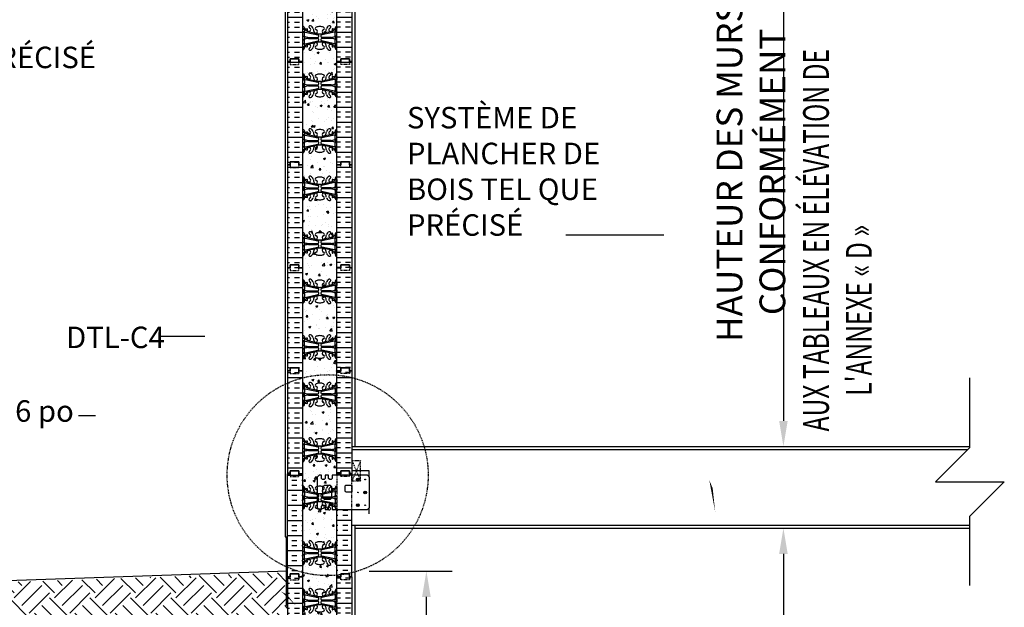
# Model space of a CAD drawing. Units: inches. Extents: x -153 to 188, y 44 to 440.
# Drawn here: x -44 to 128, y 234 to 337 of the extents above; entities that cross this region are included whole.
import ezdxf
from ezdxf.enums import TextEntityAlignment as Align

# ---------------------------------------------------------------- set-up
doc = ezdxf.new("R2010")
doc.units = ezdxf.units.IN
doc.header["$MEASUREMENT"] = 0
doc.linetypes.add('DASHED2', pattern=[0.375, 0.25, -0.125])
doc.linetypes.add('HIDDEN2', pattern=[0.1875, 0.125, -0.0625])
for name, color, linetype in [('DIM', 4, 'Continuous'), ('HATCH', 12, 'Continuous'), ('line25', 2, 'Continuous'), ('LINE50', 5, 'Continuous'), ('LINE9', 9, 'Continuous'), ('TBK_TEXT', 4, 'Continuous'), ('TEXT', 4, 'Continuous'), ('Web_Edge', 9, 'Continuous')]:
    doc.layers.add(name, color=color, linetype=linetype)
doc.styles.add('DIM', font='romans.shx', dxfattribs={"width": 0.7})
doc.styles.add('ROMANS', font='romans.shx', dxfattribs={"height": 4.5})
doc.dimstyles.new('int_48', dxfattribs={"dimscale": 48, "dimtxt": 0.09375, "dimasz": 0.09375, "dimexe": 0.09375, "dimexo": 0.0625, "dimgap": 0.0625, "dimtad": 1, "dimdec": 1, "dimzin": 3, "dimdsep": 46, "dimlunit": 4, "dimtxsty": 'DIM', "dimcen": 0.09, "dimdle": 0.09375, "dimse1": 1, "dimse2": 1, "dimclrt": 4, "dimadec": 0, "dimazin": 0, "dimtfac": 1, "dimtdec": 1, "dimtmove": 2, "dimatfit": 3, "dimfxl": 0, "dimfrac": 2, "dimtolj": 1, "dimtzin": 0, "dimarcsym": 0})

# ---------------------------------------------------------------- blocks, each defined once
blk = doc.blocks.new('6 web')
at = {"layer": 'Web_Edge'}
for p, q in [((-3, 6.57), (-2.96, 6.57)), ((-3, 6.47), (-2.75, 6.47)), ((-3, 5.83), (-2.75, 5.83)), ((-3, 5.17), (-2.75, 5.17)), ((-2.89, 6.85), (-2.8, 6.85)), ((-2.89, 6.47), (-2.89, 6.4)), ((-2.89, 5.9), (-2.89, 5.83)), ((-2.89, 5.17), (-2.89, 5.1)), ((-2.8, 6.85), (-2.8, 6.8)), ((-2.8, 6.47), (-2.8, 6.4)), ((-2.8, 5.9), (-2.8, 5.83)), ((-2.8, 5.17), (-2.8, 5.1)), ((-2.69, 6.6), (-2.69, 6.53)), ((-2.69, 5.76), (-2.69, 5.23)), ((-2.55, 5.87), (-0.34, 5.39)), ((-2.09, 5.96), (-0.77, 5.66)), ((2.55, 5.87), (0.34, 5.39)), ((2.09, 5.96), (0.77, 5.66)), ((2.69, 6.6), (2.69, 6.53)), ((2.69, 5.76), (2.69, 5.23)), ((3, 6.47), (2.75, 6.47)), ((3, 5.83), (2.75, 5.83)), ((3, 5.17), (2.75, 5.17)), ((2.89, 6.85), (2.8, 6.85)), ((2.8, 6.85), (2.8, 6.8)), ((2.8, 6.47), (2.8, 6.4)), ((2.8, 5.9), (2.8, 5.83)), ((2.8, 5.17), (2.8, 5.1)), ((2.89, 6.47), (2.89, 6.4)), ((2.89, 5.9), (2.89, 5.83)), ((2.89, 5.17), (2.89, 5.1)), ((3, 6.57), (2.96, 6.57)), ((-3, 4.53), (-2.75, 4.53)), ((-3, 3.87), (-2.75, 3.87)), ((-2.89, 4.6), (-2.89, 4.53)), ((-2.89, 3.87), (-2.89, 3.8)), ((-2.8, 4.6), (-2.8, 4.53)), ((-2.8, 3.87), (-2.8, 3.8)), ((-2.69, 4.46), (-2.69, 3.93)), ((-2.55, 3.82), (-0.34, 4.3)), ((-2.09, 3.74), (-0.77, 4.03)), ((-1.99, 4.94), (-0.39, 4.94)), ((-1.99, 4.76), (-0.39, 4.76)), ((2.55, 3.82), (0.34, 4.3)), ((1.99, 4.94), (0.39, 4.94)), ((1.99, 4.76), (0.39, 4.76)), ((2.09, 3.74), (0.77, 4.03)), ((2.69, 4.46), (2.69, 3.93)), ((3, 4.53), (2.75, 4.53)), ((3, 3.87), (2.75, 3.87)), ((2.8, 4.6), (2.8, 4.53)), ((2.8, 3.87), (2.8, 3.8)), ((2.89, 4.6), (2.89, 4.53)), ((2.89, 3.87), (2.89, 3.8)), ((-3, 3.23), (-2.75, 3.23)), ((-2.99, 3.11), (-2.99, 2.92)), ((-2.89, 3.3), (-2.89, 3.23)), ((-2.8, 3.3), (-2.8, 3.23)), ((-2.69, 3.1), (-2.69, 3.16)), ((2.69, 3.1), (2.69, 3.16)), ((3, 3.23), (2.75, 3.23)), ((2.8, 3.3), (2.8, 3.23)), ((2.89, 3.3), (2.89, 3.23)), ((2.99, 3.11), (2.99, 2.92)), ((-3, -3.23), (-2.75, -3.23)), ((-2.99, -3.11), (-2.99, -2.92)), ((-2.89, -3.3), (-2.89, -3.23)), ((-2.8, -3.3), (-2.8, -3.23)), ((-2.69, -3.1), (-2.69, -3.16)), ((2.69, -3.1), (2.69, -3.16)), ((3, -3.23), (2.75, -3.23)), ((2.8, -3.3), (2.8, -3.23)), ((2.89, -3.3), (2.89, -3.23)), ((2.99, -3.11), (2.99, -2.92)), ((-3, -3.87), (-2.75, -3.87)), ((-3, -4.53), (-2.75, -4.53)), ((-2.89, -3.87), (-2.89, -3.8)), ((-2.89, -4.6), (-2.89, -4.53)), ((-2.89, -5.17), (-2.89, -5.1)), ((-2.8, -3.87), (-2.8, -3.8)), ((-2.8, -4.6), (-2.8, -4.53)), ((-2.8, -5.17), (-2.8, -5.1)), ((-2.69, -4.46), (-2.69, -3.93)), ((-2.55, -3.82), (-0.34, -4.3)), ((-2.09, -3.74), (-0.77, -4.03)), ((-1.99, -4.76), (-0.39, -4.76)), ((-1.99, -4.94), (-0.39, -4.94)), ((2.55, -3.82), (0.34, -4.3)), ((1.99, -4.76), (0.39, -4.76)), ((1.99, -4.94), (0.39, -4.94)), ((2.09, -3.74), (0.77, -4.03)), ((2.69, -4.46), (2.69, -3.93)), ((3, -3.87), (2.75, -3.87)), ((3, -4.53), (2.75, -4.53)), ((2.8, -3.87), (2.8, -3.8)), ((2.8, -4.6), (2.8, -4.53)), ((2.8, -5.17), (2.8, -5.1)), ((2.89, -3.87), (2.89, -3.8)), ((2.89, -4.6), (2.89, -4.53)), ((2.89, -5.17), (2.89, -5.1)), ((-3, -5.17), (-2.75, -5.17)), ((-3, -5.83), (-2.75, -5.83)), ((-3, -6.47), (-2.75, -6.47)), ((-3, -6.57), (-2.96, -6.57)), ((-2.89, -5.9), (-2.89, -5.83)), ((-2.89, -6.47), (-2.89, -6.4)), ((-2.89, -6.85), (-2.8, -6.85)), ((-2.8, -5.9), (-2.8, -5.83)), ((-2.8, -6.47), (-2.8, -6.4)), ((-2.8, -6.85), (-2.8, -6.8)), ((-2.69, -5.76), (-2.69, -5.23)), ((-2.69, -6.6), (-2.69, -6.53)), ((-2.55, -5.87), (-0.34, -5.39)), ((-2.09, -5.96), (-0.77, -5.66)), ((2.55, -5.87), (0.34, -5.39)), ((2.09, -5.96), (0.77, -5.66)), ((2.69, -5.76), (2.69, -5.23)), ((2.69, -6.6), (2.69, -6.53)), ((3, -5.17), (2.75, -5.17)), ((3, -5.83), (2.75, -5.83)), ((3, -6.47), (2.75, -6.47)), ((2.8, -5.9), (2.8, -5.83)), ((2.8, -6.47), (2.8, -6.4)), ((2.8, -6.85), (2.8, -6.8)), ((2.89, -6.85), (2.8, -6.85)), ((2.89, -5.9), (2.89, -5.83)), ((2.89, -6.47), (2.89, -6.4)), ((3, -6.57), (2.96, -6.57))]:
    blk.add_line(p, q, dxfattribs=at)
for points in [[(-2.99, 5.9), (-2.69, 5.9), (-2.69, 6.4), (-2.99, 6.4)], [(2.99, 5.9), (2.69, 5.9), (2.69, 6.4), (2.99, 6.4)], [(-2.99, 4.6), (-2.69, 4.6), (-2.69, 5.1), (-2.99, 5.1)], [(-2.99, 3.3), (-2.69, 3.3), (-2.69, 3.8), (-2.99, 3.8)], [(2.99, 4.6), (2.69, 4.6), (2.69, 5.1), (2.99, 5.1)], [(2.99, 3.3), (2.69, 3.3), (2.69, 3.8), (2.99, 3.8)], [(-2.99, -3.3), (-2.69, -3.3), (-2.69, -3.8), (-2.99, -3.8)], [(2.99, -3.3), (2.69, -3.3), (2.69, -3.8), (2.99, -3.8)], [(-2.99, -4.6), (-2.69, -4.6), (-2.69, -5.1), (-2.99, -5.1)], [(2.99, -4.6), (2.69, -4.6), (2.69, -5.1), (2.99, -5.1)], [(-2.99, -5.9), (-2.69, -5.9), (-2.69, -6.4), (-2.99, -6.4)], [(2.99, -5.9), (2.69, -5.9), (2.69, -6.4), (2.99, -6.4)]]:
    blk.add_lwpolyline(points, close=True, dxfattribs=at)
for centre, radius, start, end in [((-2.69, 7.3), 0.5, 231.6833, 250.5288), ((-1.69, 6.77), 0.22, 68.1963, 248.1963), ((-1.89, 6.28), 0.745, 13.2652, 68.1963), ((1.89, 6.28), 0.745, 111.8037, 166.7348), ((1.69, 6.77), 0.22, 291.8037, 111.8037), ((2.69, 7.3), 0.5, 289.4712, 308.3167), ((-2.69, 7.3), 0.6, 238.8907, 245.0748), ((-2.96, 6.59), 0.02, 270, 14.1541), ((-2.7, 6.65), 0.25, 140.1145, 222.4609), ((-2.95, 6.74), 0.02, 340.7916, 65.0748), ((-2.85, 6.78), 0.045, 319.1879, 141.448), ((-2.85, 6.51), 0.045, 222.4609, 42.4609), ((-2.94, 6.6), 0.25, 0, 70.5288), ((-2.7, 6.65), 0.16, 140.0001, 222.4609), ((-2.75, 6.53), 0.0625, 270, 0), ((-2.75, 5.76), 0.0625, 0, 90), ((-2.75, 5.23), 0.0625, 270, 0), ((-2.64, 7.39), 1, 266.7879, 289.9067), ((-2.74, 6.15), 0.25, 37.2777, 80.0823), ((-2.79, 4.9), 1, 76.4291, 84.7991), ((-1.89, 6.68), 0.75, 210.155, 254.5838), ((-2.27, 6.37), 0.09, 346.6795, 108.8651), ((-1.89, 6.28), 0.305, 166.6795, 68.1963), ((1.8, 6.92), 3, 189.0273, 201.1984), ((-0.72, 5.97), 0.305, 205.3782, 74.2747), ((-0.57, 6.49), 0.24, 108.923, 254.2747), ((0, 8.93), 3.36, 256.7692, 270), ((0, 4.83), 2, 90, 108.923), ((-0.39, 5.17), 0.23, 270, 77.6055), ((0, 4.83), 2, 71.077, 90), ((0, 8.93), 3.36, 270, 283.2308), ((0.39, 5.17), 0.23, 102.3945, 270), ((0.72, 5.97), 0.305, 105.7253, 334.6218), ((0.57, 6.49), 0.24, 285.7253, 71.077), ((-1.8, 6.92), 3, 338.8016, 350.9727), ((1.89, 6.28), 0.305, 111.8037, 13.3205), ((1.89, 6.68), 0.75, 285.4162, 329.845), ((2.27, 6.37), 0.09, 71.1349, 193.3205), ((2.64, 7.39), 1, 250.0933, 273.2121), ((2.74, 6.15), 0.25, 99.9177, 142.7223), ((2.79, 4.9), 1, 95.2009, 103.5709), ((2.94, 6.6), 0.25, 109.4712, 180), ((2.75, 6.53), 0.0625, 180, 270), ((2.75, 5.76), 0.0625, 90, 180), ((2.75, 5.23), 0.0625, 180, 270), ((2.85, 6.51), 0.045, 137.5391, 317.5391), ((2.85, 6.78), 0.045, 38.552, 220.8121), ((2.7, 6.65), 0.16, 317.5391, 39.9999), ((2.7, 6.65), 0.25, 317.5391, 39.8855), ((2.95, 6.74), 0.02, 114.9252, 199.2084), ((2.69, 7.3), 0.6, 294.9252, 301.1093), ((2.96, 6.59), 0.02, 165.8459, 270), ((-2.75, 4.46), 0.0625, 0, 90), ((-2.75, 3.93), 0.0625, 270, 0), ((-2.7, 4.88), 0.219, 60.4937, 88.92), ((-2.7, 4.81), 0.219, 271.08, 299.5063), ((-2.7, 4.81), 0.219, 271.08, 299.5063), ((-2.79, 4.79), 1, 275.2009, 283.5709), ((-1.96, 6.54), 1.6, 246.5673, 268.9203), ((-1.96, 3.16), 1.6, 91.0797, 113.4327), ((-1.96, 3.16), 1.6, 91.0797, 113.4327), ((-1.89, 3.01), 0.75, 105.4162, 149.845), ((-1.89, 3.41), 0.305, 291.8037, 193.3205), ((1.8, 2.77), 3, 158.8016, 170.9727), ((-0.72, 3.73), 0.305, 285.7253, 154.6218), ((0, 0.76), 3.36, 90, 103.2308), ((-0.39, 4.53), 0.23, 282.3945, 90), ((0, 0.76), 3.36, 76.7692, 90), ((0.39, 4.53), 0.23, 90, 257.6055), ((0.72, 3.73), 0.305, 25.3782, 254.2747), ((-1.8, 2.77), 3, 9.0273, 21.1984), ((1.89, 3.41), 0.305, 346.6795, 248.1963), ((1.96, 6.54), 1.6, 271.0797, 293.4327), ((1.96, 3.16), 1.6, 66.5673, 88.9203), ((1.96, 3.16), 1.6, 66.5673, 88.9203), ((1.89, 3.01), 0.75, 30.155, 74.5838), ((2.79, 4.79), 1, 256.4291, 264.7991), ((2.7, 4.88), 0.219, 91.08, 119.5063), ((2.7, 4.81), 0.219, 240.4937, 268.92), ((2.7, 4.81), 0.219, 240.4937, 268.92), ((2.75, 4.46), 0.0625, 90, 180), ((2.75, 3.93), 0.0625, 180, 270), ((-3.01, 3.11), 0.02, 0, 60.012), ((-3.01, 2.92), 0.02, 301.073, 0), ((-2.69, 2.39), 0.6, 121.073, 121.1093), ((-2.69, 2.39), 0.5, 109.4712, 128.3167), ((-2.94, 3.1), 0.25, 289.4712, 360), ((-2.75, 3.16), 0.0625, 360, 90), ((-2.74, 3.54), 0.25, 279.9177, 322.7223), ((-2.64, 2.3), 1, 70.0933, 93.2121), ((-2.27, 3.32), 0.09, 251.1349, 13.3205), ((-1.69, 2.93), 0.22, 111.8037, 291.8037), ((-1.89, 3.41), 0.745, 291.8037, 346.7348), ((-0.57, 3.2), 0.24, 105.7253, 251.077), ((0, 4.87), 2, 251.077, 270), ((0, 4.87), 2, 270, 288.923), ((0.57, 3.2), 0.24, 288.923, 74.2747), ((1.89, 3.41), 0.745, 193.2652, 248.1963), ((1.69, 2.93), 0.22, 248.1963, 68.1963), ((2.27, 3.32), 0.09, 166.6795, 288.8651), ((2.64, 2.3), 1, 86.7879, 109.9067), ((2.74, 3.54), 0.25, 217.2777, 260.0823), ((2.75, 3.16), 0.0625, 90, 180), ((2.94, 3.1), 0.25, 180, 250.5288), ((2.69, 2.39), 0.5, 51.6833, 70.5288), ((3.01, 3.11), 0.02, 119.988, 180), ((3.01, 2.92), 0.02, 180, 238.927), ((2.69, 2.39), 0.6, 58.8907, 58.927), ((-2.69, -2.39), 0.5, 231.6833, 250.5288), ((-2.69, -2.39), 0.6, 238.8907, 238.927), ((-3.01, -2.92), 0.02, 360, 58.927), ((-3.01, -3.11), 0.02, 299.988, 360), ((-2.94, -3.1), 0.25, 0, 70.5288), ((-2.75, -3.16), 0.0625, 270, 0), ((-2.64, -2.3), 1, 266.7879, 289.9067), ((-2.74, -3.54), 0.25, 37.2777, 80.0823), ((-1.89, -3.01), 0.75, 210.155, 254.5838), ((-2.27, -3.32), 0.09, 346.6795, 108.8651), ((-1.89, -3.41), 0.305, 166.6795, 68.1963), ((-1.69, -2.93), 0.22, 68.1963, 248.1963), ((-1.89, -3.41), 0.745, 13.2652, 68.1963), ((1.8, -2.77), 3, 189.0273, 201.1984), ((-0.72, -3.73), 0.305, 205.3782, 74.2747), ((-0.57, -3.2), 0.24, 108.923, 254.2747), ((0, -4.87), 2, 90, 108.923), ((0, -4.87), 2, 71.077, 90), ((0.72, -3.73), 0.305, 105.7253, 334.6218), ((0.57, -3.2), 0.24, 285.7253, 71.077), ((-1.8, -2.77), 3, 338.8016, 350.9727), ((1.89, -3.41), 0.745, 111.8037, 166.7348), ((1.89, -3.41), 0.305, 111.8037, 13.3205), ((1.69, -2.93), 0.22, 291.8037, 111.8037), ((1.89, -3.01), 0.75, 285.4162, 329.845), ((2.27, -3.32), 0.09, 71.1349, 193.3205), ((2.64, -2.3), 1, 250.0933, 273.2121), ((2.74, -3.54), 0.25, 99.9177, 142.7223), ((2.94, -3.1), 0.25, 109.4712, 180), ((2.75, -3.16), 0.0625, 180, 270), ((2.69, -2.39), 0.5, 289.4712, 308.3167), ((3.01, -2.92), 0.02, 121.073, 180), ((3.01, -3.11), 0.02, 180, 240.012), ((2.69, -2.39), 0.6, 301.073, 301.1093), ((-2.75, -3.93), 0.0625, 0, 90), ((-2.75, -4.46), 0.0625, 270, 0), ((-2.79, -4.79), 1, 76.4291, 84.7991), ((-2.7, -4.81), 0.219, 60.4937, 88.92), ((-2.7, -4.81), 0.219, 60.4937, 88.92), ((-2.7, -4.88), 0.219, 271.08, 299.5063), ((-1.96, -3.16), 1.6, 246.5673, 268.9203), ((-1.96, -3.16), 1.6, 246.5673, 268.9203), ((-1.96, -6.54), 1.6, 91.0797, 113.4327), ((0, -0.76), 3.36, 256.7692, 270), ((-0.39, -4.53), 0.23, 270, 77.6055), ((-0.39, -5.17), 0.23, 282.3945, 90), ((0, -0.76), 3.36, 270, 283.2308), ((0.39, -4.53), 0.23, 102.3945, 270), ((0.39, -5.17), 0.23, 90, 257.6055), ((1.96, -3.16), 1.6, 271.0797, 293.4327), ((1.96, -3.16), 1.6, 271.0797, 293.4327), ((1.96, -6.54), 1.6, 66.5673, 88.9203), ((2.79, -4.79), 1, 95.2009, 103.5709), ((2.7, -4.81), 0.219, 91.08, 119.5063), ((2.7, -4.81), 0.219, 91.08, 119.5063), ((2.7, -4.88), 0.219, 240.4937, 268.92), ((2.75, -3.93), 0.0625, 90, 180), ((2.75, -4.46), 0.0625, 180, 270), ((-2.69, -7.3), 0.6, 114.9252, 121.1093), ((-2.69, -7.3), 0.5, 109.4712, 128.3167), ((-2.96, -6.59), 0.02, 345.8459, 90), ((-2.7, -6.65), 0.25, 137.5391, 219.8855), ((-2.95, -6.74), 0.02, 294.9252, 19.2084), ((-2.85, -6.78), 0.045, 218.552, 40.8121), ((-2.85, -6.51), 0.045, 317.5391, 137.5391), ((-2.7, -6.65), 0.16, 137.5391, 219.9999), ((-2.94, -6.6), 0.25, 289.4712, 360), ((-2.75, -5.23), 0.0625, 0, 90), ((-2.75, -5.76), 0.0625, 270, 0), ((-2.75, -6.53), 0.0625, 360, 90), ((-2.79, -4.9), 1, 275.2009, 283.5709), ((-2.74, -6.15), 0.25, 279.9177, 322.7223), ((-2.64, -7.39), 1, 70.0933, 93.2121), ((-1.89, -6.68), 0.75, 105.4162, 149.845), ((-2.27, -6.37), 0.09, 251.1349, 13.3205), ((-1.89, -6.28), 0.305, 291.8037, 193.3205), ((-1.69, -6.77), 0.22, 111.8037, 291.8037), ((-1.89, -6.28), 0.745, 291.8037, 346.7348), ((1.8, -6.92), 3, 158.8016, 170.9727), ((-0.72, -5.97), 0.305, 285.7253, 154.6218), ((-0.57, -6.49), 0.24, 105.7253, 251.077), ((0, -8.93), 3.36, 90, 103.2308), ((0, -4.83), 2, 251.077, 270), ((0, -8.93), 3.36, 76.7692, 90), ((0, -4.83), 2, 270, 288.923), ((0.72, -5.97), 0.305, 25.3782, 254.2747), ((0.57, -6.49), 0.24, 288.923, 74.2747), ((-1.8, -6.92), 3, 9.0273, 21.1984), ((1.89, -6.28), 0.745, 193.2652, 248.1963), ((1.89, -6.28), 0.305, 346.6795, 248.1963), ((1.69, -6.77), 0.22, 248.1963, 68.1963), ((1.89, -6.68), 0.75, 30.155, 74.5838), ((2.27, -6.37), 0.09, 166.6795, 288.8651), ((2.64, -7.39), 1, 86.7879, 109.9067), ((2.74, -6.15), 0.25, 217.2777, 260.0823), ((2.79, -4.9), 1, 256.4291, 264.7991), ((2.75, -5.23), 0.0625, 90, 180), ((2.75, -5.76), 0.0625, 180, 270), ((2.75, -6.53), 0.0625, 90, 180), ((2.94, -6.6), 0.25, 180, 250.5288), ((2.85, -6.51), 0.045, 42.4609, 222.4609), ((2.7, -6.65), 0.16, 320.0001, 42.4609), ((2.85, -6.78), 0.045, 139.1879, 321.448), ((2.69, -7.3), 0.5, 51.6833, 70.5288), ((2.7, -6.65), 0.25, 320.1145, 42.4609), ((2.95, -6.74), 0.02, 160.7916, 245.0748), ((2.96, -6.59), 0.02, 90, 194.1541), ((2.69, -7.3), 0.6, 58.8907, 65.0748)]:
    blk.add_arc(centre, radius, start, end, dxfattribs=at)
blk = doc.blocks.new('Standard')
at = {"layer": 'HATCH'}
h = blk.add_hatch(dxfattribs=at)
h.set_pattern_fill('INSUL', color=256, scale=7, style=0)
h.set_pattern_definition([(0, (-2934.349, -397.5095), (0, 2.625), []), (0, (-2934.349, -396.6345), (0, 2.625), [0.875, -0.875]), (0, (-2934.349, -395.7595), (0, 2.625), [0.875, -0.875])])
h.paths.add_polyline_path([(-10.81, -0.5), (-10.38, -0.5), (-10.38, 0), (-8.88, 0), (-8.88, -0.5), (-8.19, -0.5), (-8.19, 17.5), (-8.88, 17.5), (-8.88, 18), (-10.38, 18), (-10.38, 17.5), (-10.81, 17.5)])
h = blk.add_hatch(dxfattribs=at)
h.set_pattern_fill('AR-CONC', color=256, scale=0.5, style=0)
h.set_pattern_definition([(50, (-2934.349, -397.5095), (3.586301, -0.3137607), [0.375, -4.125]), (355, (-2934.349, -397.5095), (-0.6937567, 3.7609607), [0.3, -3.3]), (100.4514, (-2934.0502, -397.5357), (2.892547, 3.4471977), [0.318701, -3.5057106]), (46.1842, (-2934.349, -396.5095), (5.336205, -0.827595), [0.5625, -6.1875]), (96.6356, (-2933.9044, -396.5785), (4.6733135, 4.870589), [0.478051, -5.258565]), (351.1842, (-2934.349, -396.5095), (4.67331, 4.870593), [0.45, -4.95]), (21, (-2933.849, -396.7595), (2.9845353, -2.0130945), [0.375, -4.125]), (326, (-2933.849, -396.7595), (1.2165767, 3.62575), [0.3, -3.3]), (71.4514, (-2933.6004, -396.9273), (4.201113, 1.6126525), [0.318701, -3.5057106]), (37.5, (-2934.3491, -397.5095), (0.0607993, 1.66446927), [0, -3.26, 0, -3.35, 0, -3.3125]), (7.5, (-2934.349, -397.5095), (1.3153477, 1.9720586), [0, -1.91, 0, -3.185, 0, -1.2625]), (327.5, (-2935.4641, -397.5095), (2.6691122, -0.11277436), [0, -1.25, 0, -3.9, 0, -5.175]), (317.5, (-2935.964, -397.5095), (2.9159308, 0.500525), [0, -1.625, 0, -2.59, 0, -3.675])])
h.paths.add_polyline_path([(-5.19, 15.33, -0.082755), (-4.54, 15.22, -0.735593), (-4.55, 14.76, 0.955472), (-4.41, 14.17), (-4.39, 14.17, 0.223253), (-4.19, 14.34, 0.053157), (-4.03, 14.95, -0.24438), (-3.58, 15.47, -1), (-3.42, 15.06, 2.182095), (-3.01, 14.85, -0.601435), (-2.89, 14.95, 0.10046), (-2.49, 14.9), (-2.39, 14.9), (-2.39, 14.97), (-2.44, 14.97, -0.414214), (-2.5, 15.03), (-2.5, 15.1, -0.249069), (-2.39, 15.3), (-2.39, 15.35), (-2.3, 15.35, 0.064398), (-2.19, 15.41), (-2.19, 17.5), (-8.19, 17.5), (-8.19, 15.41, 0.064398), (-8.08, 15.35), (-7.99, 15.35), (-7.99, 15.3, -0.249069), (-7.88, 15.1), (-7.88, 15.03, -0.414214), (-7.94, 14.97), (-7.99, 14.97), (-7.99, 14.9), (-7.88, 14.9, 0.10046), (-7.49, 14.95, -0.601435), (-7.37, 14.85, 2.182095), (-6.96, 15.06, -1), (-6.8, 15.47, -0.24438), (-6.35, 14.95, 0.053157), (-6.18, 14.34, 0.223253), (-5.98, 14.17), (-5.96, 14.17, 0.955472), (-5.82, 14.76, -0.735593), (-5.84, 15.22, -0.082755)])
h.paths.add_polyline_path([(-2.19, 8.5), (-2.19, 11.28, 0.082415), (-2.33, 11.36, -0.317837), (-2.5, 11.6), (-2.5, 11.66, -0.414214), (-2.44, 11.73), (-2.39, 11.73), (-2.39, 11.8), (-2.49, 11.8, 0.10046), (-2.89, 11.74, -0.601435), (-3.01, 11.84, 2.182095), (-3.42, 11.63, -1), (-3.58, 11.22, -0.24438), (-4.03, 11.74, 0.053157), (-4.19, 12.36, 0.223253), (-4.39, 12.52), (-4.41, 12.53, 0.955472), (-4.55, 11.93, -0.735593), (-4.54, 11.47, -0.082755), (-5.19, 11.37, -0.082755), (-5.84, 11.47, -0.735593), (-5.82, 11.93, 0.955472), (-5.96, 12.53), (-5.98, 12.52, 0.223253), (-6.18, 12.36, 0.053157), (-6.35, 11.74, -0.24438), (-6.8, 11.22, -1), (-6.96, 11.63, 2.182095), (-7.37, 11.84, -0.601435), (-7.49, 11.74, 0.10046), (-7.88, 11.8), (-7.99, 11.8), (-7.99, 11.73), (-7.94, 11.73, -0.414214), (-7.88, 11.66), (-7.88, 11.6, -0.317837), (-8.04, 11.36, 0.082415), (-8.19, 11.28), (-8.19, 8.5)])
h.paths.add_polyline_path([(-8.19, 8.5), (-8.19, 5.72, 0.082415), (-8.04, 5.64, -0.317837), (-7.88, 5.4), (-7.88, 5.34, -0.414214), (-7.94, 5.27), (-7.99, 5.27), (-7.99, 5.2), (-7.88, 5.2, 0.10046), (-7.49, 5.26, -0.601435), (-7.37, 5.16, 2.182095), (-6.96, 5.37, -1), (-6.8, 5.78, -0.24438), (-6.35, 5.26, 0.053157), (-6.18, 4.64, 0.223253), (-5.98, 4.48), (-5.96, 4.47, 0.955472), (-5.82, 5.07, -0.735593), (-5.84, 5.53, -0.082755), (-5.19, 5.63, -0.082755), (-4.54, 5.53, -0.735593), (-4.55, 5.07, 0.955472), (-4.41, 4.47), (-4.39, 4.48, 0.223253), (-4.19, 4.64, 0.053157), (-4.03, 5.26, -0.24438), (-3.58, 5.78, -1), (-3.42, 5.37, 2.182095), (-3.01, 5.16, -0.601435), (-2.89, 5.26, 0.10046), (-2.49, 5.2), (-2.39, 5.2), (-2.39, 5.27), (-2.44, 5.27, -0.414214), (-2.5, 5.34), (-2.5, 5.4, -0.317837), (-2.33, 5.64, 0.082415), (-2.19, 5.72), (-2.19, 8.5)])
h.paths.add_polyline_path([(-5.84, 1.78, -0.735593), (-5.82, 2.24, 0.955472), (-5.96, 2.83), (-5.98, 2.83, 0.223253), (-6.18, 2.66, 0.053157), (-6.35, 2.05, -0.24438), (-6.8, 1.53, -1), (-6.96, 1.94, 2.182095), (-7.37, 2.15, -0.601435), (-7.49, 2.05, 0.10046), (-7.88, 2.1), (-7.99, 2.1), (-7.99, 2.03), (-7.94, 2.03, -0.414214), (-7.88, 1.97), (-7.88, 1.9, -0.249069), (-7.99, 1.7), (-7.99, 1.65), (-8.08, 1.65, 0.064398), (-8.19, 1.59), (-8.19, -0.5), (-2.19, -0.5), (-2.19, 1.59, 0.064398), (-2.3, 1.65), (-2.39, 1.65), (-2.39, 1.7, -0.249069), (-2.5, 1.9), (-2.5, 1.97, -0.414214), (-2.44, 2.03), (-2.39, 2.03), (-2.39, 2.1), (-2.49, 2.1, 0.10046), (-2.89, 2.05, -0.601435), (-3.01, 2.15, 2.182095), (-3.42, 1.94, -1), (-3.58, 1.53, -0.24438), (-4.03, 2.05, 0.053157), (-4.19, 2.66, 0.223253), (-4.39, 2.83), (-4.41, 2.83, 0.955472), (-4.55, 2.24, -0.735593), (-4.54, 1.78, -0.082755), (-5.19, 1.67, -0.082755)])
h = blk.add_hatch(dxfattribs=at)
h.set_pattern_fill('INSUL', color=256, scale=7, style=0)
h.set_pattern_definition([(180, (2923.974, -397.5095), (0, 2.625), []), (180, (2923.974, -396.6345), (0, 2.625), [0.875, -0.875]), (180, (2923.974, -395.7595), (0, 2.625), [0.875, -0.875])])
h.paths.add_polyline_path([(0.44, -0.5), (0, -0.5), (0, 0), (-1.5, 0), (-1.5, -0.5), (-2.19, -0.5), (-2.19, 17.5), (-1.5, 17.5), (-1.5, 18), (0, 18), (0, 17.5), (0.44, 17.5)])
at = {"layer": 'line25'}
for p, q in [((-8.19, 17.5), (-8.19, -0.5)), ((-2.19, -0.5), (-2.19, 17.5))]:
    blk.add_line(p, q, dxfattribs=at)
at = {"layer": 'LINE50'}
for p, q in [((-10.81, -0.5), (-10.81, 17.5)), ((0.44, -0.5), (0.44, 17.5))]:
    blk.add_line(p, q, dxfattribs=at)
for points in [[(-10.81, 17.5), (-10.38, 17.5), (-10.38, 18), (-8.88, 18), (-8.88, 17.5), (-8.19, 17.5)], [(0.44, 17.5), (0, 17.5), (0, 18), (-1.5, 18), (-1.5, 17.5), (-2.19, 17.5)], [(-8.19, -0.5), (-8.88, -0.5), (-8.88, 0), (-10.38, 0), (-10.38, -0.5), (-10.81, -0.5)], [(-2.19, -0.5), (-1.5, -0.5), (-1.5, 0), (0, 0), (0, -0.5), (0.44, -0.5)]]:
    blk.add_lwpolyline(points, dxfattribs=at)
at = {"layer": 'line25'}
blk.add_blockref('6 web', (-5.19, 8.5), dxfattribs=at)
blk = doc.blocks.new('*D9')
at = {"layer": 'Defpoints', "color": 0}
for p in [(13.97, 240.7), (26.97, 240.7), (14.47, 154.2)]:
    blk.add_point(p, dxfattribs=at)
at = {"layer": 'DIM', "color": 0, "lineweight": -2}
for p, q in [((16.97, 240.7), (31.47, 240.7)), ((26.97, 158.7), (26.97, 236.2))]:
    blk.add_line(p, q, dxfattribs=at)
at = {"layer": 'DIM', "color": 0}
for points in [[(26.22, 236.2), (27.72, 236.2), (26.97, 240.7)], [(26.22, 158.7), (27.72, 158.7), (26.97, 154.2)]]:
    blk.add_solid(points, dxfattribs=at)
at = {"layer": 'DIM', "color": 4, "insert": (21.72, 193.3), "char_height": 4.5, "attachment_point": 5, "rotation": 90, "style": 'DIM'}
blk.add_mtext('\\A1;HAUTEUR DU REMBLAI', dxfattribs=at)
blk = doc.blocks.new('*D10')
at = {"layer": 'Defpoints', "color": 0}
for p in [(54.33, 358.45), (54.33, 262.45), (89.36, 262.45)]:
    blk.add_point(p, dxfattribs=at)
at = {"layer": 'DIM', "color": 0, "lineweight": -2}
blk.add_line((89.36, 353.95), (89.36, 266.95), dxfattribs=at)
at = {"layer": 'DIM', "color": 0}
for points in [[(88.61, 353.95), (90.11, 353.95), (89.36, 358.45)], [(88.61, 266.95), (90.11, 266.95), (89.36, 262.45)]]:
    blk.add_solid(points, dxfattribs=at)
at = {"layer": 'DIM', "color": 4, "insert": (83.68, 310.45), "char_height": 4.5, "attachment_point": 5, "rotation": 90, "style": 'DIM'}
blk.add_mtext('\\A1;HAUTEUR DES MURS CONFORMÉMENT', dxfattribs=at)
blk = doc.blocks.new('*D11')
at = {"layer": 'Defpoints', "color": 0}
for p in [(54.33, 248.2), (54.33, 154.2), (89.36, 154.2)]:
    blk.add_point(p, dxfattribs=at)
at = {"layer": 'DIM', "color": 0, "lineweight": -2}
blk.add_line((89.36, 243.7), (89.36, 158.7), dxfattribs=at)
at = {"layer": 'DIM', "color": 0}
for points in [[(88.61, 243.7), (90.11, 243.7), (89.36, 248.2)], [(88.61, 158.7), (90.11, 158.7), (89.36, 154.2)]]:
    blk.add_solid(points, dxfattribs=at)
at = {"layer": 'DIM', "color": 4, "insert": (83.55, 201.2), "char_height": 4.5, "attachment_point": 5, "rotation": 90, "style": 'DIM'}
blk.add_mtext('\\A1;HAUTEUR DES MURS CONFORMÉMENT', dxfattribs=at)

msp = doc.modelspace()

# ---------------------------------------------------------------- hatches: boundary and pattern name
at = {"layer": 'HATCH'}
h = msp.add_hatch(dxfattribs=at)
h.set_pattern_fill('INSUL', color=256, scale=7, style=0)
h.set_pattern_definition([(0, (-2920.8133, -157.3135), (0, 2.625), []), (0, (-2920.8133, -156.4385), (0, 2.625), [0.875, -0.875]), (0, (-2920.8133, -155.5635), (0, 2.625), [0.875, -0.875])])
h.paths.add_polyline_path([(2.72, 239.7), (3.16, 239.7), (3.16, 240.2), (4.66, 240.2), (4.66, 239.7), (5.35, 239.7), (5.35, 257.7), (4.66, 257.7), (4.66, 258.2), (3.16, 258.2), (3.16, 257.7), (2.72, 257.7)])
h = msp.add_hatch(dxfattribs=at)
h.set_pattern_fill('AR-CONC', color=256, scale=0.5, style=0)
h.set_pattern_definition([(50, (-2920.8133, -157.3135), (3.586301, -0.3137607), [0.375, -4.125]), (355, (-2920.8133, -157.3135), (-0.6937567, 3.7609607), [0.3, -3.3]), (100.4514, (-2920.5145, -157.3396), (2.892547, 3.4471977), [0.318701, -3.5057106]), (46.1842, (-2920.8133, -156.3135), (5.336205, -0.827595), [0.5625, -6.1875]), (96.6356, (-2920.3686, -156.3824), (4.6733135, 4.870589), [0.478051, -5.258565]), (351.1842, (-2920.8133, -156.3135), (4.67331, 4.870593), [0.45, -4.95]), (21, (-2920.3133, -156.5635), (2.9845353, -2.0130945), [0.375, -4.125]), (326, (-2920.3133, -156.5635), (1.2165767, 3.62575), [0.3, -3.3]), (71.4514, (-2920.0646, -156.7312), (4.201113, 1.6126525), [0.318701, -3.5057106]), (37.5, (-2920.8133, -157.3135), (0.0607993, 1.66446927), [0, -3.26, 0, -3.35, 0, -3.3125]), (7.5, (-2920.8133, -157.3135), (1.3153477, 1.9720586), [0, -1.91, 0, -3.185, 0, -1.2625]), (327.5, (-2921.9283, -157.3135), (2.6691122, -0.11277436), [0, -1.25, 0, -3.9, 0, -5.175]), (317.5, (-2922.4283, -157.3135), (2.9159308, 0.500525), [0, -1.625, 0, -2.59, 0, -3.675])])
h.paths.add_polyline_path([(8.35, 255.52, -0.082755), (9, 255.41, -0.735593), (8.98, 254.96, 0.955472), (9.12, 254.36), (9.14, 254.37, 0.223253), (9.34, 254.53, 0.053157), (9.51, 255.15, -0.24438), (9.96, 255.67, -1), (10.12, 255.26, 2.182095), (10.53, 255.04, -0.601435), (10.65, 255.15, 0.10046), (11.04, 255.09), (11.15, 255.09), (11.15, 255.16), (11.1, 255.16, -0.414214), (11.04, 255.22), (11.04, 255.29, -0.249069), (11.15, 255.5), (11.15, 255.54), (11.24, 255.54, 0.064398), (11.35, 255.61), (11.35, 257.7), (5.35, 257.7), (5.35, 255.61, 0.064398), (5.46, 255.54), (5.55, 255.54), (5.55, 255.5, -0.249069), (5.66, 255.29), (5.66, 255.22, -0.414214), (5.6, 255.16), (5.55, 255.16), (5.55, 255.09), (5.65, 255.09, 0.10046), (6.05, 255.15, -0.601435), (6.17, 255.04, 2.182095), (6.58, 255.26, -1), (6.74, 255.67, -0.24438), (7.19, 255.15, 0.053157), (7.35, 254.53, 0.223253), (7.55, 254.37), (7.57, 254.36, 0.955472), (7.71, 254.96, -0.735593), (7.7, 255.41, -0.082755)])
h.paths.add_polyline_path([(11.35, 248.7), (11.35, 251.48, 0.082415), (11.2, 251.56, -0.317837), (11.04, 251.79), (11.04, 251.86, -0.414214), (11.1, 251.92), (11.15, 251.92), (11.15, 251.99), (11.04, 251.99, 0.10046), (10.65, 251.94, -0.601435), (10.53, 252.04, 2.182095), (10.12, 251.83, -1), (9.96, 251.42, -0.24438), (9.51, 251.94, 0.053157), (9.34, 252.55, 0.223253), (9.14, 252.72), (9.12, 252.72, 0.955472), (8.98, 252.13, -0.735593), (9, 251.67, -0.082755), (8.35, 251.56, -0.082755), (7.7, 251.67, -0.735593), (7.71, 252.13, 0.955472), (7.57, 252.72), (7.55, 252.72, 0.223253), (7.35, 252.55, 0.053157), (7.19, 251.94, -0.24438), (6.74, 251.42, -1), (6.58, 251.83, 2.182095), (6.17, 252.04, -0.601435), (6.05, 251.94, 0.10046), (5.65, 251.99), (5.55, 251.99), (5.55, 251.92), (5.6, 251.92, -0.414214), (5.66, 251.86), (5.66, 251.79, -0.317837), (5.49, 251.56, 0.082415), (5.35, 251.48), (5.35, 248.7)])
h.paths.add_polyline_path([(5.35, 248.7), (5.35, 245.91, 0.082415), (5.49, 245.84, -0.317837), (5.66, 245.6), (5.66, 245.53, -0.414214), (5.6, 245.47), (5.55, 245.47), (5.55, 245.4), (5.65, 245.4, 0.10046), (6.05, 245.46, -0.601435), (6.17, 245.35, 2.182095), (6.58, 245.57, -1), (6.74, 245.97, -0.24438), (7.19, 245.45, 0.053157), (7.35, 244.84, 0.223253), (7.55, 244.67), (7.57, 244.67, 0.955472), (7.71, 245.26, -0.735593), (7.7, 245.72, -0.082755), (8.35, 245.83, -0.082755), (9, 245.72, -0.735593), (8.98, 245.26, 0.955472), (9.12, 244.67), (9.14, 244.67, 0.223253), (9.34, 244.84, 0.053157), (9.51, 245.45, -0.24438), (9.96, 245.97, -1), (10.12, 245.57, 2.182095), (10.53, 245.35, -0.601435), (10.65, 245.46, 0.10046), (11.04, 245.4), (11.15, 245.4), (11.15, 245.47), (11.1, 245.47, -0.414214), (11.04, 245.53), (11.04, 245.6, -0.317837), (11.2, 245.84, 0.082415), (11.35, 245.91), (11.35, 248.7)])
h.paths.add_polyline_path([(7.7, 241.98, -0.735593), (7.71, 242.44, 0.955472), (7.57, 243.03), (7.55, 243.03, 0.223253), (7.35, 242.86, 0.053157), (7.19, 242.25, -0.24438), (6.74, 241.73, -1), (6.58, 242.13, 2.182095), (6.17, 242.35, -0.601435), (6.05, 242.24, 0.10046), (5.65, 242.3), (5.55, 242.3), (5.55, 242.23), (5.6, 242.23, -0.414214), (5.66, 242.17), (5.66, 242.1, -0.249069), (5.55, 241.89), (5.55, 241.85), (5.46, 241.85, 0.064398), (5.35, 241.79), (5.35, 239.7), (11.35, 239.7), (11.35, 241.79, 0.064398), (11.24, 241.85), (11.15, 241.85), (11.15, 241.89, -0.249069), (11.04, 242.1), (11.04, 242.17, -0.414214), (11.1, 242.23), (11.15, 242.23), (11.15, 242.3), (11.04, 242.3, 0.10046), (10.65, 242.24, -0.601435), (10.53, 242.35, 2.182095), (10.12, 242.13, -1), (9.96, 241.73, -0.24438), (9.51, 242.25, 0.053157), (9.34, 242.86, 0.223253), (9.14, 243.03), (9.12, 243.03, 0.955472), (8.98, 242.44, -0.735593), (9, 241.98, -0.082755), (8.35, 241.87, -0.082755)])
at = {"layer": 'LINE9'}
h = msp.add_hatch(dxfattribs=at)
h.set_pattern_fill('EARTH', color=256, scale=20, angle=45, style=0)
h.paths.add_polyline_path([(2.72, 234.7), (2.54, 234.7), (2.54, 240.44), (-60.96, 238.22), (-53.95, 223.13), (2.72, 225.08)])
h.paths.add_polyline_path([(2.72, 213.7), (2.72, 219.06), (2.54, 219.06), (2.54, 225.06), (-53.84, 223.1), (-16.4, 142.79), (-16.13, 143.33), (-15.86, 143.8), (-15.6, 144.22), (-15.33, 144.58), (-15.07, 144.9), (-14.81, 145.19), (-14.55, 145.46), (-14.3, 145.71), (-14.07, 145.95), (-13.83, 146.18), (-13.6, 146.4), (-13.36, 146.62), (-13.12, 146.84), (-12.87, 147.05), (-12.61, 147.25), (-12.33, 147.46), (-12.03, 147.66), (-11.71, 147.87), (-11.38, 148.07), (-11.03, 148.28), (-10.67, 148.48), (-10.31, 148.69), (-9.93, 148.91), (-9.55, 149.13), (-9.17, 149.36), (-8.78, 149.59), (-8.38, 149.82), (-7.97, 150.06), (-7.56, 150.29), (-7.13, 150.53), (-6.7, 150.76), (-6.24, 150.99), (-5.77, 151.22), (-5.22, 151.46), (-4.54, 151.74), (-3.68, 152.08), (-2.58, 152.5), (-1.18, 153.02), (0.57, 153.66), (2.72, 154.45), (2.72, 159.7), (2.72, 177.7), (2.72, 195.7)])

# ---------------------------------------------------------------- linework, layer by layer
at = {"layer": 'HATCH'}
for p, q in [((13.97, 257.44), (11.35, 257.44)), ((11.51, 251.31), (11.35, 251.31)), ((13.26, 251.31), (12.38, 251.31)), ((11.51, 250.44), (11.35, 250.44)), ((13.97, 249.56), (11.35, 249.56)), ((13.26, 250.44), (12.38, 250.44)), ((11.51, 248.69), (11.35, 248.69)), ((11.51, 247.81), (11.35, 247.81)), ((13.26, 248.69), (12.38, 248.69)), ((13.26, 247.81), (12.38, 247.81)), ((13.97, 246.94), (11.35, 246.94)), ((11.51, 246.06), (11.35, 246.06)), ((13.26, 246.06), (12.38, 246.06)), ((11.51, 245.19), (11.35, 245.19)), ((13.26, 245.19), (12.38, 245.19)), ((13.97, 244.31), (11.35, 244.31)), ((11.51, 243.44), (11.35, 243.44)), ((13.26, 243.44), (12.38, 243.44)), ((11.51, 242.56), (11.35, 242.56)), ((13.97, 241.69), (11.35, 241.69)), ((13.26, 242.56), (12.38, 242.56)), ((11.51, 240.81), (11.35, 240.81)), ((11.51, 239.94), (11.35, 239.94)), ((13.26, 240.81), (12.38, 240.81))]:
    msp.add_line(p, q, dxfattribs=at)
at = {"layer": 'line25'}
for p, q in [((13.97, 261.95), (121.58, 261.95)), ((16.97, 258.2), (13.97, 258.2)), ((16.97, 257.13), (16.97, 258.2)), ((5.35, 257.7), (5.35, 239.7)), ((11.35, 257.45), (11.35, 257.7)), ((11.35, 239.7), (11.35, 251.45)), ((16.97, 250.7), (16.97, 251.76)), ((13.93, 248.7), (121.96, 248.7))]:
    msp.add_line(p, q, dxfattribs=at)
at = {"layer": 'line25', "linetype": 'HIDDEN2'}
for p, q in [((11.35, 257.45), (11.35, 251.45)), ((13.97, 251.45), (13.97, 257.45))]:
    msp.add_line(p, q, dxfattribs=at)
at = {"layer": 'line25'}
for points in [[(7.89, 257.09), (7.89, 251.8), (8.24, 251.45), (8.64, 251.45), (8.64, 252.01), (8.83, 252.2), (9.08, 252.2), (9.26, 252.01), (9.26, 251.45), (9.89, 251.45), (9.89, 252.01), (10.08, 252.2), (10.33, 252.2), (10.51, 252.01), (10.51, 251.45), (16.66, 251.45), (17.01, 251.8), (17.01, 257.09), (16.66, 257.45), (10.51, 257.45), (10.51, 256.88), (10.33, 256.7), (10.08, 256.7), (9.89, 256.88), (9.89, 257.45), (9.26, 257.45), (9.26, 256.88), (9.08, 256.7), (8.83, 256.7), (8.64, 256.88), (8.64, 257.45), (8.24, 257.45)], [(9.14, 253.2), (8.89, 253.45), (8.89, 255.45), (9.14, 255.7), (10.14, 255.7), (10.39, 255.45), (10.39, 253.45), (10.14, 253.2)]]:
    msp.add_lwpolyline(points, close=True, dxfattribs=at)
msp.add_lwpolyline([(12.69, 254.81, 0.414214), (12.94, 254.56), (14.01, 254.56), (14.01, 255.68), (12.94, 255.68, 0.414214), (12.69, 255.43)], format="xyb", close=True, dxfattribs=at)
at = {"layer": 'LINE50'}
for p, q in [((2.72, 239.7), (2.72, 257.7)), ((13.97, 257.45), (13.97, 257.7)), ((13.97, 239.7), (13.97, 251.45)), ((2.72, 240.7), (-101.83, 237.05))]:
    msp.add_line(p, q, dxfattribs=at)
for points in [[(2.72, 257.7), (3.16, 257.7), (3.16, 258.2), (4.66, 258.2), (4.66, 257.7), (5.35, 257.7)], [(13.97, 257.7), (13.54, 257.7), (13.54, 258.2), (12.04, 258.2), (12.04, 257.7), (11.35, 257.7)], [(5.35, 239.7), (4.66, 239.7), (4.66, 240.2), (3.16, 240.2), (3.16, 239.7), (2.72, 239.7)], [(11.35, 239.7), (12.04, 239.7), (12.04, 240.2), (13.54, 240.2), (13.54, 239.7), (13.97, 239.7)]]:
    msp.add_lwpolyline(points, dxfattribs=at)
at = {"layer": 'LINE9'}
for p, q in [((2.28, 363.39), (2.28, 246.68)), ((14.47, 358.45), (14.47, 262.45)), ((13.97, 262.45), (121.96, 262.45)), ((14.47, 248.7), (14.47, 154.2)), ((14.47, 248.2), (121.92, 248.2))]:
    msp.add_line(p, q, dxfattribs=at)
at = {"layer": 'LINE9', "linetype": 'HIDDEN2'}
for p, q in [((15.47, 259.95), (13.97, 256.45)), ((13.97, 259.95), (15.47, 256.45))]:
    msp.add_line(p, q, dxfattribs=at)
at = {"layer": 'LINE9', "color": 9}
for p, q in [((2.28, 246.68), (2.72, 246.68)), ((2.54, 234.69), (2.54, 246.68)), ((2.54, 234.69), (2.72, 234.69))]:
    msp.add_line(p, q, dxfattribs=at)
at = {"layer": 'LINE9', "linetype": 'HIDDEN2'}
for points in [[(2.72, 329.7), (3.16, 329.7), (3.16, 329.2), (4.66, 329.2), (4.66, 329.7), (5.35, 329.7)], [(13.97, 329.7), (13.54, 329.7), (13.54, 329.2), (12.04, 329.2), (12.04, 329.7), (11.35, 329.7)], [(2.72, 311.7), (3.16, 311.7), (3.16, 311.2), (4.66, 311.2), (4.66, 311.7), (5.35, 311.7)], [(13.97, 311.7), (13.54, 311.7), (13.54, 311.2), (12.04, 311.2), (12.04, 311.7), (11.35, 311.7)], [(2.72, 293.7), (3.16, 293.7), (3.16, 293.2), (4.66, 293.2), (4.66, 293.7), (5.35, 293.7)], [(13.97, 293.7), (13.54, 293.7), (13.54, 293.2), (12.04, 293.2), (12.04, 293.7), (11.35, 293.7)], [(2.72, 275.7), (3.16, 275.7), (3.16, 275.2), (4.66, 275.2), (4.66, 275.7), (5.35, 275.7)], [(13.97, 275.7), (13.54, 275.7), (13.54, 275.2), (12.04, 275.2), (12.04, 275.7), (11.35, 275.7)], [(2.72, 257.7), (3.16, 257.7), (3.16, 257.2), (4.66, 257.2), (4.66, 257.7), (5.35, 257.7)], [(13.97, 257.7), (13.54, 257.7), (13.54, 257.2), (12.04, 257.2), (12.04, 257.7), (11.35, 257.7)], [(2.72, 239.7), (3.16, 239.7), (3.16, 239.2), (4.66, 239.2), (4.66, 239.7), (5.35, 239.7)], [(13.97, 239.7), (13.54, 239.7), (13.54, 239.2), (12.04, 239.2), (12.04, 239.7), (11.35, 239.7)]]:
    msp.add_lwpolyline(points, dxfattribs=at)
at = {"layer": 'LINE9'}
for points in [[(121.96, 262.32), (121.96, 274.45)], [(121.96, 262.32), (115.96, 256.32), (127.96, 256.32), (121.96, 250.32)], [(121.96, 238.2), (121.96, 250.32)]]:
    msp.add_lwpolyline(points, dxfattribs=at)
at = {"layer": 'LINE9', "linetype": 'HIDDEN2'}
msp.add_lwpolyline([(13.97, 256.45), (15.47, 256.45), (15.47, 259.95), (13.97, 259.95)], close=True, dxfattribs=at)
at = {"layer": 'LINE9'}
for points in [[(15.11, 256.86), (15.2, 256.7), (15.11, 256.54), (14.92, 256.54), (14.83, 256.7), (14.92, 256.86)], [(16.36, 254.61), (16.45, 254.45), (16.36, 254.29), (16.17, 254.29), (16.08, 254.45), (16.17, 254.61)], [(15.11, 252.36), (15.2, 252.2), (15.11, 252.04), (14.92, 252.04), (14.83, 252.2), (14.92, 252.36)]]:
    msp.add_lwpolyline(points, close=True, dxfattribs=at)
at = {"layer": 'LINE9', "linetype": 'HIDDEN2'}
msp.add_circle((9.72, 257.46), 17.56, dxfattribs=at)
at = {"layer": 'LINE9'}
for centre, radius in [((15.01, 256.7), 0.241), ((16.26, 256.7), 0.0625), ((16.26, 254.45), 0.241), ((15.01, 254.45), 0.0625), ((15.01, 252.2), 0.241), ((16.26, 252.2), 0.0625)]:
    msp.add_circle(centre, radius, dxfattribs=at)
at = {"layer": 'LINE9', "linetype": 'DASHED2'}
for centre in [(15.01, 256.7), (16.26, 254.45), (15.01, 252.2)]:
    msp.add_circle(centre, 0.0843, dxfattribs=at)
at = {"layer": 'TEXT'}
for p, q in [((68.46, 299.41), (51.31, 299.41)), ((-11.73, 281.66), (-19.47, 281.66)), ((-33.84, 267.91), (-30.85, 267.91))]:
    msp.add_line(p, q, dxfattribs=at)
for points in [[(2.28, 330.42, 0, 1.44, 0), (-2.03, 330.42, 0, 0, 0), (-25.51, 330.42, 0, 0, 0)], [(8.27, 316.37, 0, 1.44, 0), (3.96, 316.37, 0, 0, 0), (-41.46, 316.37, 0, 0, 0)], [(77, 255.17, 0, 1.44, 0), (75.78, 259.95, 0, 0, 0), (68.46, 299.41, 0, 0, 0)], [(-1.81, 270.7, 0, 1.44, 0), (-4.71, 273.9, 0, 0, 0), (-11.73, 281.66, 0, 0, 0)], [(2.54, 236.63, 0, 1.44, 0), (-0.33, 238.95, 0, 0, 0), (-30.85, 267.91, 0, 0, 0)]]:
    msp.add_lwpolyline(points, format="xyseb", dxfattribs=at)

# ---------------------------------------------------------------- block references
for p in [(13.54, 330.2), (13.54, 312.2), (13.54, 294.2), (13.54, 276.2), (13.54, 258.2), (13.54, 222.2)]:
    msp.add_blockref('Standard', p)
at = {"layer": 'line25'}
msp.add_blockref('6 web', (8.35, 248.7), dxfattribs=at)

# ---------------------------------------------------------------- texts
at = {"layer": 'TBK_TEXT', "insert": (92.8, 262.48), "char_height": 4.5, "width": 96.9819, "attachment_point": 1, "rotation": 90, "style": 'DIM'}
msp.add_mtext("{\\W1.9091;\\C4; \\W0.7;AUX TABLEAUX EN ÉLÉVATION DE \\P{\\W6.44243; }L'ANNEXE «\\~D\\~»}", dxfattribs=at)
at = {"layer": 'TEXT', "style": 'ROMANS'}
for s, p in [('REVÊTEMENT EXTÉRIEUR TEL QUE PRÉCISÉ', (-30.75, 330.44)), ('DTL-C4 ', (-17.6, 281.53))]:
    msp.add_text(s, height=3.75, dxfattribs=at).set_placement(p, align=Align.MIDDLE_RIGHT)
at = {"layer": 'TEXT', "char_height": 3.75, "attachment_point": 1, "style": 'ROMANS'}
for s, insert, width in [('\\pt61.204;{\\C4;SYSTÈME DE PLANCHER DE BOIS TEL QUE PRÉCISÉ}', (23.58, 321.79), 46.3097), ('{\\C4;LA COUCHE DE CRÉPI EN ACRYLIQUE AU MIN. 6\\~po (150\\~mm) AU-DESSOUS DU NIVEAU DU SOL}', (-152.9, 270.54), 119.5271)]:
    msp.add_mtext(s, dxfattribs=dict(at, insert=insert, width=width))

# ---------------------------------------------------------------- dimensions: what is measured, and where the dimension line sits
at = {"layer": 'DIM'}
dim = msp.add_linear_dim(base=(89.36, 262.45), p1=(54.33, 358.45), p2=(54.33, 262.45), angle=90, text='HAUTEUR DES MURS CONFORMÉMENT', dimstyle='int_48', override={"dimtix": 0}, dxfattribs=at)
dim.commit()
dim.dimension.update_dxf_attribs({"geometry": '*D10', "text_midpoint": (83.68, 310.45)})
for base, p1, p2, text, override, picture, middle in [((89.36, 154.2), (54.33, 248.2), (54.33, 154.2), 'HAUTEUR DES MURS CONFORMÉMENT', {"dimtix": 0}, '*D11', (83.55, 201.2)), ((26.97, 240.7), (14.47, 154.2), (13.97, 240.7), 'HAUTEUR DU REMBLAI', {"dimse1": 1, "dimse2": 0}, '*D9', (21.72, 193.3))]:
    dim = msp.add_linear_dim(base=base, p1=p1, p2=p2, angle=90, text=text, dimstyle='int_48', override=override, dxfattribs=at)
    dim.commit()
    dim.dimension.update_dxf_attribs({"geometry": picture, "text_midpoint": middle, "dimtype": 160})

doc.saveas('drawing.dxf')
